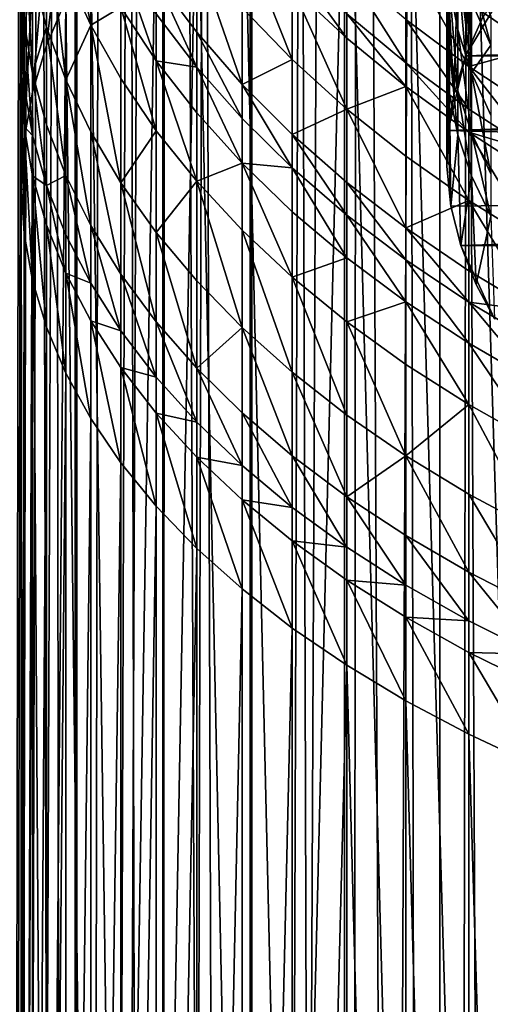
# Model space of a CAD drawing. Extents: x -23 to 23, y -4 to 166.
# Drawn here: x -10 to -7, y 96 to 103 of the extents above; entities that cross this region are included whole.
import ezdxf

# ---------------------------------------------------------------- set-up
doc = ezdxf.new("R2010")
doc.units = 0
doc.header["$MEASUREMENT"] = 0

msp = doc.modelspace()

# ---------------------------------------------------------------- linework, layer by layer
for points in [[(-10.1891, 148, -11.008281), (-9.999998, 115.008507, -11.180342), (-10.1891, 0, -11.008281)], [(-9.608897, 148, 11.518207), (-10.1891, 0, 11.008281), (-9.608897, 0, 11.518207)], [(-9.608897, 148, 11.518207), (-10.1891, 148, 11.008281), (-10.1891, 0, 11.008281)], [(-9.003214, 148, 11.997589), (-9.608897, 0, 11.518207), (-9.003214, 0, 11.997589)], [(-9.003214, 148, 11.997589), (-9.608897, 148, 11.518207), (-9.608897, 0, 11.518207)], [(-9.003214, 148, 11.997589), (-9.003214, 0, 11.997589), (-8.373656, 0, 12.445155)], [(-8.373656, 148, 12.445155), (-9.003214, 148, 11.997589), (-8.373656, 0, 12.445155)], [(-7.721892, 148, 12.859719), (-8.373656, 148, 12.445155), (-8.373656, 0, 12.445155)], [(-7.721892, 148, 12.859719), (-8.373656, 0, 12.445155), (-7.721892, 0, 12.859719)], [(-7.721892, 148, 12.859719), (-7.721892, 0, 12.859719), (-7.049651, 0, 13.240182)], [(-7.049651, 148, 13.240182), (-7.721892, 148, 12.859719), (-7.049651, 0, 13.240182)], [(-6.358716, 148, 13.585534), (-7.049651, 0, 13.240182), (-6.358716, 0, 13.585534)], [(-6.358716, 148, 13.585534), (-7.049651, 148, 13.240182), (-7.049651, 0, 13.240182)], [(-9.999998, 115.008507, -11.180342), (-9.985579, 114.463158, -11.193221), (-10.1891, 0, -11.008281)], [(-9.985579, 114.463158, -11.193221), (-9.941244, 113.917549, -11.232616), (-10.1891, 0, -11.008281)], [(-9.941244, 113.917549, -11.232616), (-9.866452, 113.371155, -11.298368), (-10.1891, 0, -11.008281)], [(-9.866452, 113.371155, -11.298368), (-9.608897, 0, -11.518207), (-10.1891, 0, -11.008281)], [(-9.866452, 113.371155, -11.298368), (-9.760206, 112.823212, -11.390276), (-9.608897, 0, -11.518207)], [(-9.760206, 112.823212, -11.390276), (-9.621143, 112.273537, -11.50798), (-9.608897, 0, -11.518207)], [(-9.621143, 112.273537, -11.50798), (-9.447808, 111.722969, -11.650704), (-9.608897, 0, -11.518207)], [(-9.447808, 111.722969, -11.650704), (-9.238666, 111.172852, -11.817236), (-9.608897, 0, -11.518207)], [(-9.238666, 111.172852, -11.817236), (-9.003214, 0, -11.997589), (-9.608897, 0, -11.518207)], [(-9.238666, 111.172852, -11.817236), (-8.992743, 110.626152, -12.005439), (-9.003214, 0, -11.997589)], [(-8.992743, 110.626152, -12.005439), (-8.708941, 110.085289, -12.212876), (-9.003214, 0, -11.997589)], [(-8.708941, 110.085289, -12.212876), (-8.373656, 0, -12.445155), (-9.003214, 0, -11.997589)], [(-8.708941, 110.085289, -12.212876), (-8.387645, 109.555054, -12.435732), (-8.373656, 0, -12.445155)], [(-8.387645, 109.555054, -12.435732), (-8.029975, 109.040176, -12.669629), (-8.373656, 0, -12.445155)], [(-8.029975, 109.040176, -12.669629), (-7.721892, 0, -12.859719), (-8.373656, 0, -12.445155)], [(-8.029975, 109.040176, -12.669629), (-7.637862, 108.545311, -12.909803), (-7.721892, 0, -12.859719)], [(-7.637862, 108.545311, -12.909803), (-7.258323, 108.121284, -13.126947), (-7.721892, 0, -12.859719)], [(-7.258323, 108.121284, -13.126947), (-7.049651, 0, -13.240182), (-7.721892, 0, -12.859719)], [(-7.258323, 108.121284, -13.126947), (-6.855905, 107.720123, -13.341536), (-7.049651, 0, -13.240182)], [(-6.855905, 107.720123, -13.341536), (-6.358716, 0, -13.585534), (-7.049651, 0, -13.240182)], [(-6.855905, 107.720123, -13.341536), (-6.432946, 107.343811, -13.550542), (-6.358716, 0, -13.585534)], [(-6.37424, 90.083099, -91.714661), (-6.845471, 105.230606, -81.759567), (-6.37424, 105.45076, -82.111885)], [(-6.845471, 89.862946, -91.362343), (-7.289686, 104.995209, -81.382851), (-6.845471, 105.230606, -81.759567)], [(-6.37424, 90.083099, -91.714661), (-6.845471, 89.862946, -91.362343), (-6.845471, 105.230606, -81.759567)], [(-7.289686, 89.627548, -90.985626), (-7.705132, 104.745491, -80.983223), (-7.289686, 104.995209, -81.382851)], [(-6.845471, 89.862946, -91.362343), (-7.289686, 89.627548, -90.985626), (-7.289686, 104.995209, -81.382851)], [(-8.09017, 89.114784, -90.165039), (-8.09017, 104.482445, -80.562263), (-7.705132, 104.745491, -80.983223)], [(-7.705132, 89.377831, -90.585999), (-8.09017, 89.114784, -90.165039), (-7.705132, 104.745491, -80.983223)], [(-7.289686, 89.627548, -90.985626), (-7.705132, 89.377831, -90.585999), (-7.705132, 104.745491, -80.983223)], [(-8.09017, 89.114784, -90.165039), (-8.443279, 104.207108, -80.121628), (-8.09017, 104.482445, -80.562263)], [(-8.443279, 88.839447, -89.724411), (-8.763067, 103.920563, -79.663063), (-8.443279, 104.207108, -80.121628)], [(-8.09017, 89.114784, -90.165039), (-8.443279, 88.839447, -89.724411), (-8.443279, 104.207108, -80.121628)], [(-9.04827, 88.256287, -88.791153), (-9.04827, 103.623947, -79.188377), (-8.763067, 103.920563, -79.663063)], [(-8.763067, 88.552902, -89.265846), (-9.04827, 88.256287, -88.791153), (-8.763067, 103.920563, -79.663063)], [(-8.443279, 88.839447, -89.724411), (-8.763067, 88.552902, -89.265846), (-8.763067, 103.920563, -79.663063)], [(-9.297765, 87.95076, -88.302216), (-9.297765, 103.31842, -78.699432), (-9.04827, 103.623947, -79.188377)], [(-9.04827, 88.256287, -88.791153), (-9.297765, 87.95076, -88.302216), (-9.04827, 103.623947, -79.188377)], [(-9.685832, 103.521729, -77.14547), (-9.685832, 102.685516, -77.686569), (-9.822872, 102.360626, -77.166641)], [(-9.822872, 103.180565, -76.636078), (-9.685832, 103.521729, -77.14547), (-9.822872, 102.360626, -77.166641)], [(-9.510565, 102.503426, -70.958054), (-9.510565, 103.019699, -70.520012), (-9.685832, 103.415977, -70.974869)], [(-9.510565, 102.503426, -70.958054), (-9.685832, 103.415977, -70.974869), (-9.685832, 102.88768, -71.423119)], [(-9.297765, 87.95076, -88.302216), (-9.510565, 103.005196, -78.198174), (-9.297765, 103.31842, -78.699432)], [(-10, 102.434845, -74.877594), (-9.980268, 103.257591, -75.067108), (-9.980268, 102.790695, -75.394928)], [(-10, 102.434845, -74.877594), (-10, 102.891853, -74.556717), (-9.980268, 103.257591, -75.067108)], [(-9.980268, 102.526115, -74.046326), (-9.980268, 103.247276, -73.512093), (-10, 102.891853, -74.556717)], [(-9.921147, 102.161812, -73.537956), (-9.980268, 103.247276, -73.512093), (-9.980268, 102.526115, -74.046326)], [(-9.921147, 102.161812, -73.537956), (-9.921147, 102.867081, -73.015488), (-9.980268, 103.247276, -73.512093)], [(-9.822872, 102.489891, -72.52282), (-9.822872, 103.278191, -71.895744), (-9.921147, 102.867081, -73.015488)], [(-9.685832, 102.117195, -72.036018), (-9.822872, 103.278191, -71.895744), (-9.822872, 102.489891, -72.52282)], [(-9.685832, 102.117195, -72.036018), (-9.685832, 102.88768, -71.423119), (-9.822872, 103.278191, -71.895744)], [(-6.921816, 102.470985, -73.573631), (-6.980427, 102.777458, -73.99395), (-6.980427, 103.297523, -73.605591)], [(-6.921816, 102.470985, -73.573631), (-6.980427, 103.297523, -73.605591), (-6.921816, 102.981552, -73.192368)], [(-9.822872, 103.180565, -76.636078), (-9.822872, 102.360626, -77.166641), (-9.921147, 102.031822, -76.64045)], [(-9.921147, 102.835281, -76.120544), (-9.822872, 103.180565, -76.636078), (-9.921147, 102.031822, -76.64045)], [(-6.921816, 102.903641, -75.820961), (-6.8673, 102.288521, -76.600632), (-6.824495, 103.193039, -76.246178)], [(-6.824495, 103.193039, -76.246178), (-6.8673, 102.288521, -76.600632), (-6.745291, 102.561211, -77.037033)], [(-8.09017, 102.260406, -67.422928), (-8.09017, 102.772217, -66.900406), (-8.443279, 103.149109, -67.258064)], [(-8.09017, 102.260406, -67.422928), (-8.443279, 103.149109, -67.258064), (-8.443279, 102.625801, -67.792328)], [(-6.37424, 102.342636, -64.63662), (-6.37424, 102.820305, -64.043602), (-6.845471, 103.148453, -64.298378)], [(-6.37424, 102.342636, -64.63662), (-6.845471, 103.148453, -64.298378), (-6.845471, 102.661469, -64.902969)], [(-6.980427, 102.338829, -74.307457), (-7, 102.638962, -74.735901), (-7, 103.085655, -74.416626)], [(-6.980427, 102.338829, -74.307457), (-7, 103.085655, -74.416626), (-6.980427, 102.777458, -73.99395)], [(-6.407994, 103.062668, -77.839531), (-6.745291, 102.561211, -77.037033), (-6.8673, 102.288521, -76.600632)], [(-6.407994, 103.062668, -77.839531), (-6.8673, 102.288521, -76.600632), (6.66327, 102.706329, -77.269264)], [(-9.510565, 87.637543, -87.800949), (-9.685832, 102.685516, -77.686569), (-9.510565, 103.005196, -78.198174)], [(-9.510565, 102.503426, -70.958054), (-9.297765, 102.631432, -70.074341), (-9.510565, 103.019699, -70.520012)], [(-9.297765, 87.95076, -88.302216), (-9.510565, 87.637543, -87.800949), (-9.510565, 103.005196, -78.198174)], [(-9.04827, 102.252708, -69.639626), (-9.04827, 102.583656, -69.346062), (-9.297765, 102.970093, -69.773933)], [(-9.04827, 102.252708, -69.639626), (-9.297765, 102.970093, -69.773933), (-9.297765, 102.631432, -70.074341)], [(-8.763067, 102.453773, -68.706039), (-8.763067, 103.006065, -68.176758), (-9.04827, 102.834625, -69.116241)], [(-8.443279, 102.085861, -68.309769), (-8.443279, 102.625801, -67.792328), (-8.763067, 103.006065, -68.176758)], [(-8.443279, 102.085861, -68.309769), (-8.763067, 103.006065, -68.176758), (-8.763067, 102.453773, -68.706039)], [(-6.845471, 102.212898, -65.422989), (-7.289686, 103.00238, -65.187767), (-7.289686, 102.544632, -65.718422)], [(-6.845471, 102.212898, -65.422989), (-6.845471, 102.661469, -64.902969), (-7.289686, 103.00238, -65.187767)], [(-6.824495, 102.167953, -73.158028), (-6.921816, 102.981552, -73.192368), (-6.824495, 102.669121, -72.783783)], [(-6.824495, 102.167953, -73.158028), (-6.921816, 102.470985, -73.573631), (-6.921816, 102.981552, -73.192368)], [(-9.980268, 102.079002, -74.360252), (-9.980268, 102.526115, -74.046326), (-10, 102.891853, -74.556717)], [(-9.980268, 102.079002, -74.360252), (-10, 102.891853, -74.556717), (-10, 102.434845, -74.877594)], [(-7.705132, 102.412148, -66.558708), (-8.09017, 102.94632, -66.714897), (-8.09017, 102.772217, -66.900406)], [(-7.705132, 102.412148, -66.558708), (-7.705132, 102.58252, -66.37719), (-8.09017, 102.94632, -66.714897)], [(-7.289686, 102.237152, -66.056595), (-7.289686, 102.544632, -65.718422), (-7.705132, 102.896538, -66.031822)], [(-7.289686, 102.237152, -66.056595), (-7.705132, 102.896538, -66.031822), (-7.705132, 102.58252, -66.37719)], [(-7, 102.316635, -74.958473), (-6.980427, 102.610962, -75.39093), (-6.980427, 102.939102, -75.164345)], [(-7, 102.316635, -74.958473), (-6.980427, 102.939102, -75.164345), (-7, 102.638962, -74.735901)], [(-6.980427, 102.610962, -75.39093), (-6.950131, 102.01165, -76.157547), (-6.921816, 102.903641, -75.820961)], [(-6.921816, 102.903641, -75.820961), (-6.950131, 102.01165, -76.157547), (-6.8673, 102.288521, -76.600632)], [(-9.921147, 102.835281, -76.120544), (-9.921147, 102.031822, -76.64045), (-9.980268, 101.700401, -76.110054)], [(-9.980268, 102.487244, -75.600899), (-9.980268, 102.790695, -75.394928), (-9.921147, 102.835281, -76.120544)], [(-9.980268, 102.487244, -75.600899), (-9.921147, 102.835281, -76.120544), (-9.980268, 101.700401, -76.110054)], [(-9.921147, 102.161812, -73.537956), (-9.822872, 102.489891, -72.52282), (-9.921147, 102.867081, -73.015488)], [(-9.685832, 102.117195, -72.036018), (-9.510565, 102.503426, -70.958054), (-9.685832, 102.88768, -71.423119)], [(-8.763067, 102.208481, -68.930656), (-8.763067, 102.453773, -68.706039), (-9.04827, 102.834625, -69.116241)], [(-8.763067, 102.208481, -68.930656), (-9.04827, 102.834625, -69.116241), (-9.04827, 102.583656, -69.346062)], [(-6.68901, 102.361984, -72.382111), (-6.824495, 102.878654, -72.621956), (-6.68901, 102.567657, -72.223267)], [(-6.68901, 102.361984, -72.382111), (-6.824495, 102.669121, -72.783783), (-6.824495, 102.878654, -72.621956)], [(-10, 102.137833, -75.079193), (-9.980268, 102.790695, -75.394928), (-9.980268, 102.487244, -75.600899)], [(-10, 102.137833, -75.079193), (-10, 102.434845, -74.877594), (-9.980268, 102.790695, -75.394928)], [(-7.705132, 101.911331, -67.070015), (-8.09017, 102.772217, -66.900406), (-8.09017, 102.260406, -67.422928)], [(-7.705132, 101.911331, -67.070015), (-7.705132, 102.412148, -66.558708), (-8.09017, 102.772217, -66.900406)], [(-6.921816, 102.040367, -73.881416), (-6.980427, 102.777458, -73.99395), (-6.921816, 102.470985, -73.573631)], [(-6.921816, 102.040367, -73.881416), (-6.980427, 102.338829, -74.307457), (-6.980427, 102.777458, -73.99395)], [(-9.822872, 86.992973, -86.769424), (-9.822872, 102.360626, -77.166641), (-9.685832, 102.685516, -77.686569)], [(-9.685832, 87.317856, -87.289352), (-9.822872, 86.992973, -86.769424), (-9.685832, 102.685516, -77.686569)], [(-9.510565, 87.637543, -87.800949), (-9.685832, 87.317856, -87.289352), (-9.685832, 102.685516, -77.686569)], [(-6.8673, 102.288521, -76.600632), (6.90167, 102.189224, -76.441727), (6.66327, 102.706329, -77.269264)], [(-9.297765, 102.126938, -70.502396), (-9.297765, 102.631432, -70.074341), (-9.510565, 102.503426, -70.958054)], [(-9.04827, 101.759697, -70.057938), (-9.04827, 102.252708, -69.639626), (-9.297765, 102.631432, -70.074341)], [(-9.04827, 101.759697, -70.057938), (-9.297765, 102.631432, -70.074341), (-9.297765, 102.126938, -70.502396)], [(-8.443279, 102.085861, -68.309769), (-8.09017, 102.260406, -67.422928), (-8.443279, 102.625801, -67.792328)], [(-6.980427, 102.022316, -74.526016), (-7, 102.316635, -74.958473), (-7, 102.638962, -74.735901)], [(-6.980427, 102.022316, -74.526016), (-7, 102.638962, -74.735901), (-6.980427, 102.338829, -74.307457)], [(-6.845471, 102.212898, -65.422989), (-6.37424, 102.342636, -64.63662), (-6.845471, 102.661469, -64.902969)], [(-6.824495, 102.167953, -73.158028), (-6.824495, 102.669121, -72.783783), (-6.68901, 102.361984, -72.382111)], [(-8.763067, 102.208481, -68.930656), (-9.04827, 102.583656, -69.346062), (-9.04827, 102.252708, -69.639626)], [(-7.289686, 102.070328, -66.234337), (-7.289686, 102.237152, -66.056595), (-7.705132, 102.58252, -66.37719)], [(-7.289686, 102.070328, -66.234337), (-7.705132, 102.58252, -66.37719), (-7.705132, 102.412148, -66.558708)], [(-6.845471, 101.911583, -65.754379), (-7.289686, 102.544632, -65.718422), (-7.289686, 102.237152, -66.056595)], [(-6.845471, 101.911583, -65.754379), (-6.845471, 102.212898, -65.422989), (-7.289686, 102.544632, -65.718422)], [(-7, 102.316635, -74.958473), (-6.990755, 101.760208, -75.75515), (-6.980427, 102.610962, -75.39093)], [(-6.980427, 102.610962, -75.39093), (-6.990755, 101.760208, -75.75515), (-6.950131, 102.01165, -76.157547)], [(-9.980268, 102.487244, -75.600899), (-9.980268, 101.700401, -76.110054), (-10, 101.367661, -75.57756)], [(-10, 102.137833, -75.079193), (-9.980268, 102.487244, -75.600899), (-10, 101.367661, -75.57756)], [(-9.921147, 101.724564, -73.844955), (-9.921147, 102.161812, -73.537956), (-9.980268, 102.526115, -74.046326)], [(-9.921147, 101.724564, -73.844955), (-9.980268, 102.526115, -74.046326), (-9.980268, 102.079002, -74.360252)], [(-9.822872, 101.8004, -73.0336), (-9.822872, 102.489891, -72.52282), (-9.921147, 102.161812, -73.537956)], [(-9.685832, 101.443291, -72.535255), (-9.822872, 102.489891, -72.52282), (-9.822872, 101.8004, -73.0336)], [(-9.685832, 101.443291, -72.535255), (-9.685832, 102.117195, -72.036018), (-9.822872, 102.489891, -72.52282)], [(-9.510565, 101.750473, -71.557007), (-9.510565, 102.503426, -70.958054), (-9.685832, 102.117195, -72.036018)], [(-9.297765, 101.391159, -71.087685), (-9.510565, 102.503426, -70.958054), (-9.510565, 101.750473, -71.557007)], [(-9.297765, 101.391159, -71.087685), (-9.297765, 102.126938, -70.502396), (-9.510565, 102.503426, -70.958054)], [(-9.980268, 102.079002, -74.360252), (-10, 102.434845, -74.877594), (-10, 102.137833, -75.079193)], [(-8.443279, 101.846054, -68.529366), (-8.443279, 102.085861, -68.309769), (-8.763067, 102.453773, -68.706039)], [(-8.443279, 101.846054, -68.529366), (-8.763067, 102.453773, -68.706039), (-8.763067, 102.208481, -68.930656)], [(-7.705132, 101.911331, -67.070015), (-7.289686, 102.070328, -66.234337), (-7.705132, 102.412148, -66.558708)], [(-6.824495, 101.745255, -73.460152), (-6.921816, 102.470985, -73.573631), (-6.824495, 102.167953, -73.158028)], [(-6.824495, 101.745255, -73.460152), (-6.921816, 102.040367, -73.881416), (-6.921816, 102.470985, -73.573631)], [(-9.822872, 86.992973, -86.769424), (-9.921147, 102.031822, -76.64045), (-9.822872, 102.360626, -77.166641)], [(-6.921816, 101.729637, -74.095978), (-6.980427, 102.338829, -74.307457), (-6.921816, 102.040367, -73.881416)], [(-6.921816, 101.729637, -74.095978), (-6.980427, 102.022316, -74.526016), (-6.980427, 102.338829, -74.307457)], [(-6.37424, 101.902649, -65.14669), (-6.37424, 102.342636, -64.63662), (-6.845471, 102.212898, -65.422989)], [(-6.68901, 101.870049, -72.749458), (-6.824495, 102.167953, -73.158028), (-6.68901, 102.361984, -72.382111)], [(-7, 102.316635, -74.958473), (-6.999031, 101.507874, -75.351341), (-6.990755, 101.760208, -75.75515)], [(-6.980427, 102.022316, -74.526016), (-6.999031, 101.507874, -75.351341), (-7, 102.316635, -74.958473)], [(-6.8673, 102.288521, -76.600632), (-6.950131, 102.01165, -76.157547), (-6.990755, 101.760208, -75.75515)], [(-6.8673, 102.288521, -76.600632), (-6.990755, 101.760208, -75.75515), (6.90167, 102.189224, -76.441727)], [(-8.763067, 101.885025, -69.217583), (-8.763067, 102.208481, -68.930656), (-9.04827, 102.252708, -69.639626)], [(-8.763067, 101.403168, -69.626427), (-9.04827, 102.252708, -69.639626), (-9.04827, 101.759697, -70.057938)], [(-8.763067, 101.403168, -69.626427), (-8.763067, 101.885025, -69.217583), (-9.04827, 102.252708, -69.639626)], [(-8.443279, 101.529823, -68.809875), (-8.443279, 101.846054, -68.529366), (-8.763067, 102.208481, -68.930656)], [(-8.443279, 101.529823, -68.809875), (-8.763067, 102.208481, -68.930656), (-8.763067, 101.885025, -69.217583)], [(-8.09017, 101.732338, -67.929001), (-8.09017, 102.260406, -67.422928), (-8.443279, 102.085861, -68.309769)], [(-8.09017, 101.732338, -67.929001), (-7.705132, 101.911331, -67.070015), (-8.09017, 102.260406, -67.422928)], [(-6.845471, 101.748108, -65.928558), (-6.845471, 101.911583, -65.754379), (-7.289686, 102.237152, -66.056595)], [(-6.845471, 101.748108, -65.928558), (-7.289686, 102.237152, -66.056595), (-7.289686, 102.070328, -66.234337)], [(-6.37424, 101.607101, -65.471741), (-6.845471, 102.212898, -65.422989), (-6.845471, 101.911583, -65.754379)], [(-6.37424, 101.607101, -65.471741), (-6.37424, 101.902649, -65.14669), (-6.845471, 102.212898, -65.422989)], [(-10, 102.137833, -75.079193), (-10, 101.367661, -75.57756), (-9.980268, 101.03492, -75.045067)], [(-9.980268, 101.788414, -74.557495), (-10, 102.137833, -75.079193), (-9.980268, 101.03492, -75.045067)], [(-9.980268, 101.788414, -74.557495), (-9.980268, 102.079002, -74.360252), (-10, 102.137833, -75.079193)], [(-9.822872, 101.372925, -73.333733), (-9.822872, 101.8004, -73.0336), (-9.921147, 102.161812, -73.537956)], [(-9.822872, 101.372925, -73.333733), (-9.921147, 102.161812, -73.537956), (-9.921147, 101.724564, -73.844955)], [(-9.297765, 101.391159, -71.087685), (-9.04827, 101.759697, -70.057938), (-9.297765, 102.126938, -70.502396)], [(-6.990755, 101.760208, -75.75515), (6.970243, 101.911331, -75.997002), (6.90167, 102.189224, -76.441727)], [(-6.68901, 101.455139, -73.046021), (-6.824495, 102.167953, -73.158028), (-6.68901, 101.870049, -72.749458)], [(-6.68901, 101.455139, -73.046021), (-6.824495, 101.745255, -73.460152), (-6.824495, 102.167953, -73.158028)], [(-9.921147, 101.724564, -73.844955), (-9.980268, 102.079002, -74.360252), (-9.980268, 101.788414, -74.557495)], [(-9.510565, 101.091896, -72.044884), (-9.510565, 101.750473, -71.557007), (-9.685832, 102.117195, -72.036018)], [(-9.510565, 101.091896, -72.044884), (-9.685832, 102.117195, -72.036018), (-9.685832, 101.443291, -72.535255)], [(-8.09017, 101.497795, -68.143768), (-8.443279, 102.085861, -68.309769), (-8.443279, 101.846054, -68.529366)], [(-8.09017, 101.497795, -68.143768), (-8.09017, 101.732338, -67.929001), (-8.443279, 102.085861, -68.309769)], [(-7.289686, 101.579941, -66.734993), (-7.289686, 102.070328, -66.234337), (-7.705132, 101.911331, -67.070015)], [(-6.845471, 101.267555, -66.419174), (-6.845471, 101.748108, -65.928558), (-7.289686, 102.070328, -66.234337)], [(-6.845471, 101.267555, -66.419174), (-7.289686, 102.070328, -66.234337), (-7.289686, 101.579941, -66.734993)], [(-9.980268, 86.332741, -85.712837), (-9.980268, 101.700401, -76.110054), (-9.921147, 102.031822, -76.64045)], [(-9.921147, 86.664162, -86.243225), (-9.980268, 86.332741, -85.712837), (-9.921147, 102.031822, -76.64045)], [(-9.822872, 86.992973, -86.769424), (-9.921147, 86.664162, -86.243225), (-9.921147, 102.031822, -76.64045)], [(-6.980427, 102.022316, -74.526016), (-6.970239, 101.227936, -74.903336), (-6.999031, 101.507874, -75.351341)], [(-6.921816, 101.729637, -74.095978), (-6.970239, 101.227936, -74.903336), (-6.980427, 102.022316, -74.526016)], [(-6.824495, 101.440239, -73.670769), (-6.921816, 102.040367, -73.881416), (-6.824495, 101.745255, -73.460152)], [(-6.824495, 101.440239, -73.670769), (-6.921816, 101.729637, -74.095978), (-6.921816, 102.040367, -73.881416)], [(-8.763067, 101.403168, -69.626427), (-8.443279, 101.529823, -68.809875), (-8.763067, 101.885025, -69.217583)], [(-7.705132, 101.394592, -67.565224), (-7.705132, 101.911331, -67.070015), (-8.09017, 101.732338, -67.929001)], [(-7.289686, 101.073967, -67.219887), (-7.289686, 101.579941, -66.734993), (-7.705132, 101.911331, -67.070015)], [(-7.289686, 101.073967, -67.219887), (-7.705132, 101.911331, -67.070015), (-7.705132, 101.394592, -67.565224)], [(-6.990755, 101.760208, -75.75515), (6.990753, 101.379059, -75.145195), (6.970243, 101.911331, -75.997002)], [(-6.37424, 101.607101, -65.471741), (-6.845471, 101.911583, -65.754379), (-6.845471, 101.748108, -65.928558)], [(-9.980268, 101.788414, -74.557495), (-9.980268, 101.03492, -75.045067), (-9.921147, 100.703491, -74.514671)], [(-9.921147, 101.440376, -74.037849), (-9.921147, 101.724564, -73.844955), (-9.980268, 101.788414, -74.557495)], [(-9.921147, 101.440376, -74.037849), (-9.980268, 101.788414, -74.557495), (-9.921147, 100.703491, -74.514671)], [(-9.685832, 101.443291, -72.535255), (-9.822872, 101.8004, -73.0336), (-9.822872, 101.372925, -73.333733)], [(-8.09017, 101.497795, -68.143768), (-8.443279, 101.846054, -68.529366), (-8.443279, 101.529823, -68.809875)], [(-9.822872, 101.372925, -73.333733), (-9.921147, 101.724564, -73.844955), (-9.921147, 101.440376, -74.037849)], [(-9.297765, 100.747612, -71.56443), (-9.297765, 101.391159, -71.087685), (-9.510565, 101.750473, -71.557007)], [(-9.297765, 100.747612, -71.56443), (-9.510565, 101.750473, -71.557007), (-9.510565, 101.091896, -72.044884)], [(-9.04827, 101.04068, -70.629898), (-9.04827, 101.759697, -70.057938), (-9.297765, 101.391159, -71.087685)], [(-9.04827, 101.04068, -70.629898), (-8.763067, 101.403168, -69.626427), (-9.04827, 101.759697, -70.057938)], [(-7.705132, 101.165092, -67.775383), (-8.09017, 101.732338, -67.929001), (-8.09017, 101.497795, -68.143768)], [(-7.705132, 101.165092, -67.775383), (-7.705132, 101.394592, -67.565224), (-8.09017, 101.732338, -67.929001)], [(-6.990755, 101.760208, -75.75515), (-6.999031, 101.507874, -75.351341), (-6.970239, 101.227936, -74.903336)], [(-6.990755, 101.760208, -75.75515), (-6.970239, 101.227936, -74.903336), (6.990753, 101.379059, -75.145195)], [(-6.921816, 101.729637, -74.095978), (-6.901663, 100.950035, -74.458611), (-6.970239, 101.227936, -74.903336)], [(-6.824495, 101.440239, -73.670769), (-6.901663, 100.950035, -74.458611), (-6.921816, 101.729637, -74.095978)], [(-6.37424, 101.446754, -65.642586), (-6.37424, 101.607101, -65.471741), (-6.845471, 101.748108, -65.928558)], [(-6.37424, 100.975395, -66.123817), (-6.37424, 101.446754, -65.642586), (-6.845471, 101.748108, -65.928558)], [(-6.37424, 100.975395, -66.123817), (-6.845471, 101.748108, -65.928558), (-6.845471, 101.267555, -66.419174)], [(-6.68901, 101.155746, -73.252754), (-6.824495, 101.745255, -73.460152), (-6.68901, 101.455139, -73.046021)], [(-6.68901, 101.155746, -73.252754), (-6.824495, 101.440239, -73.670769), (-6.824495, 101.745255, -73.460152)], [(-9.980268, 86.332741, -85.712837), (-10, 101.367661, -75.57756), (-9.980268, 101.700401, -76.110054)], [(-7.289686, 101.073967, -67.219887), (-6.845471, 101.267555, -66.419174), (-7.289686, 101.579941, -66.734993)], [(-8.443279, 101.058746, -69.209579), (-8.443279, 101.529823, -68.809875), (-8.763067, 101.403168, -69.626427)], [(-8.09017, 101.188522, -68.418114), (-8.09017, 101.497795, -68.143768), (-8.443279, 101.529823, -68.809875)], [(-8.09017, 100.727791, -68.809029), (-8.09017, 101.188522, -68.418114), (-8.443279, 101.529823, -68.809875)], [(-8.09017, 100.727791, -68.809029), (-8.443279, 101.529823, -68.809875), (-8.443279, 101.058746, -69.209579)], [(-9.921147, 101.440376, -74.037849), (-9.921147, 100.703491, -74.514671), (-9.822872, 100.374687, -73.98848)], [(-9.822872, 101.095093, -73.522316), (-9.822872, 101.372925, -73.333733), (-9.921147, 101.440376, -74.037849)], [(-9.822872, 101.095093, -73.522316), (-9.921147, 101.440376, -74.037849), (-9.822872, 100.374687, -73.98848)], [(-9.685832, 101.025475, -72.828606), (-9.685832, 101.443291, -72.535255), (-9.822872, 101.372925, -73.333733)], [(-9.510565, 100.683594, -72.331566), (-9.685832, 101.443291, -72.535255), (-9.685832, 101.025475, -72.828606)], [(-9.510565, 100.683594, -72.331566), (-9.510565, 101.091896, -72.044884), (-9.685832, 101.443291, -72.535255)], [(-7.705132, 100.86245, -68.043839), (-8.09017, 101.497795, -68.143768), (-8.09017, 101.188522, -68.418114)], [(-7.705132, 100.86245, -68.043839), (-7.705132, 101.165092, -67.775383), (-8.09017, 101.497795, -68.143768)], [(-6.824495, 101.440239, -73.670769), (-6.793674, 100.675629, -74.01947), (-6.901663, 100.950035, -74.458611)], [(-6.68901, 101.155746, -73.252754), (-6.793674, 100.675629, -74.01947), (-6.824495, 101.440239, -73.670769)], [(-10, 86, -85.180344), (-9.980268, 101.03492, -75.045067), (-10, 101.367661, -75.57756)], [(-9.980268, 86.332741, -85.712837), (-10, 86, -85.180344), (-10, 101.367661, -75.57756)], [(-9.685832, 100.753929, -73.012924), (-9.685832, 101.025475, -72.828606), (-9.822872, 101.372925, -73.333733)], [(-9.685832, 100.753929, -73.012924), (-9.822872, 101.372925, -73.333733), (-9.822872, 101.095093, -73.522316)], [(-9.04827, 100.411781, -71.095787), (-9.297765, 101.391159, -71.087685), (-9.297765, 100.747612, -71.56443)], [(-9.04827, 100.411781, -71.095787), (-9.04827, 101.04068, -70.629898), (-9.297765, 101.391159, -71.087685)], [(-8.763067, 100.700417, -70.185448), (-8.763067, 101.403168, -69.626427), (-9.04827, 101.04068, -70.629898)], [(-8.443279, 100.371704, -69.756104), (-8.763067, 101.403168, -69.626427), (-8.763067, 100.700417, -70.185448)], [(-8.443279, 100.371704, -69.756104), (-8.443279, 101.058746, -69.209579), (-8.763067, 101.403168, -69.626427)], [(-7.289686, 100.849243, -67.425674), (-7.289686, 101.073967, -67.219887), (-7.705132, 101.394592, -67.565224)], [(-7.289686, 100.849243, -67.425674), (-7.705132, 101.394592, -67.565224), (-7.705132, 101.165092, -67.775383)], [(-6.970239, 101.227936, -74.903336), (-6.901663, 100.950035, -74.458611), (6.990753, 101.379059, -75.145195)], [(-6.901663, 100.950035, -74.458611), (6.867292, 100.850746, -74.299706), (6.990753, 101.379059, -75.145195)], [(-6.845471, 100.771721, -66.894348), (-6.845471, 101.267555, -66.419174), (-7.289686, 101.073967, -67.219887)], [(-6.37424, 100.489052, -66.589897), (-6.845471, 101.267555, -66.419174), (-6.845471, 100.771721, -66.894348)], [(-6.37424, 100.489052, -66.589897), (-6.37424, 100.975395, -66.123817), (-6.845471, 101.267555, -66.419174)], [(-8.09017, 100.727791, -68.809029), (-7.705132, 100.86245, -68.043839), (-8.09017, 101.188522, -68.418114)], [(-7.289686, 100.55291, -67.688538), (-7.705132, 101.165092, -67.775383), (-7.705132, 100.86245, -68.043839)], [(-7.289686, 100.55291, -67.688538), (-7.289686, 100.849243, -67.425674), (-7.705132, 101.165092, -67.775383)], [(-6.68901, 101.155746, -73.252754), (-6.663257, 100.43293, -73.631065), (-6.793674, 100.675629, -74.01947)], [(-9.822872, 101.095093, -73.522316), (-9.822872, 100.374687, -73.98848), (-9.685832, 100.049805, -73.468552)], [(-9.685832, 100.753929, -73.012924), (-9.822872, 101.095093, -73.522316), (-9.685832, 100.049805, -73.468552)], [(-9.297765, 100.348618, -71.844574), (-9.510565, 101.091896, -72.044884), (-9.510565, 100.683594, -72.331566)], [(-9.297765, 100.348618, -71.844574), (-9.297765, 100.747612, -71.56443), (-9.510565, 101.091896, -72.044884)], [(-10, 86, -85.180344), (-9.980268, 85.667259, -84.647842), (-9.980268, 101.03492, -75.045067)], [(-9.980268, 85.667259, -84.647842), (-9.921147, 100.703491, -74.514671), (-9.980268, 101.03492, -75.045067)], [(-9.510565, 100.683594, -72.331566), (-9.685832, 101.025475, -72.828606), (-9.685832, 100.753929, -73.012924)], [(-8.763067, 100.085747, -70.6408), (-9.04827, 101.04068, -70.629898), (-9.04827, 100.411781, -71.095787)], [(-8.763067, 100.085747, -70.6408), (-8.763067, 100.700417, -70.185448), (-9.04827, 101.04068, -70.629898)], [(-8.09017, 100.055855, -69.343544), (-8.443279, 101.058746, -69.209579), (-8.443279, 100.371704, -69.756104)], [(-8.09017, 100.055855, -69.343544), (-8.09017, 100.727791, -68.809029), (-8.443279, 101.058746, -69.209579)], [(-6.845471, 100.551506, -67.096008), (-6.845471, 100.771721, -66.894348), (-7.289686, 101.073967, -67.219887)], [(-6.845471, 100.551506, -67.096008), (-7.289686, 101.073967, -67.219887), (-7.289686, 100.849243, -67.425674)], [(-6.901663, 100.950035, -74.458611), (-6.663257, 100.43293, -73.631065), (6.867292, 100.850746, -74.299706)], [(-6.901663, 100.950035, -74.458611), (-6.793674, 100.675629, -74.01947), (-6.663257, 100.43293, -73.631065)], [(-7.705132, 100.411613, -68.426369), (-7.705132, 100.86245, -68.043839), (-8.09017, 100.727791, -68.809029)], [(-7.705132, 100.411613, -68.426369), (-7.289686, 100.55291, -67.688538), (-7.705132, 100.86245, -68.043839)], [(-6.845471, 100.261108, -67.3536), (-6.845471, 100.551506, -67.096008), (-7.289686, 100.849243, -67.425674)], [(-6.845471, 100.261108, -67.3536), (-7.289686, 100.849243, -67.425674), (-7.289686, 100.55291, -67.688538)], [(-9.685832, 100.753929, -73.012924), (-9.685832, 100.049805, -73.468552), (-9.510565, 99.730118, -72.956947)], [(-9.510565, 100.418221, -72.511688), (-9.685832, 100.753929, -73.012924), (-9.510565, 99.730118, -72.956947)], [(-9.510565, 100.418221, -72.511688), (-9.510565, 100.683594, -72.331566), (-9.685832, 100.753929, -73.012924)], [(-9.04827, 100.021873, -71.369545), (-9.297765, 100.747612, -71.56443), (-9.297765, 100.348618, -71.844574)], [(-9.04827, 100.021873, -71.369545), (-9.04827, 100.411781, -71.095787), (-9.297765, 100.747612, -71.56443)], [(-6.37424, 100.489052, -66.589897), (-6.845471, 100.771721, -66.894348), (-6.845471, 100.551506, -67.096008)], [(-9.980268, 85.667259, -84.647842), (-9.921147, 85.335838, -84.117455), (-9.921147, 100.703491, -74.514671)], [(-9.921147, 85.335838, -84.117455), (-9.822872, 100.374687, -73.98848), (-9.921147, 100.703491, -74.514671)], [(-9.297765, 100.348618, -71.844574), (-9.510565, 100.683594, -72.331566), (-9.510565, 100.418221, -72.511688)], [(-8.763067, 100.085747, -70.6408), (-8.443279, 100.371704, -69.756104), (-8.763067, 100.700417, -70.185448)], [(-7.705132, 99.754105, -68.949402), (-8.09017, 100.727791, -68.809029), (-8.09017, 100.055855, -69.343544)], [(-7.705132, 99.754105, -68.949402), (-7.705132, 100.411613, -68.426369), (-8.09017, 100.727791, -68.809029)], [(-7.289686, 100.111465, -68.063095), (-7.289686, 100.55291, -67.688538), (-7.705132, 100.411613, -68.426369)], [(-6.845471, 99.828514, -67.72065), (-6.845471, 100.261108, -67.3536), (-7.289686, 100.55291, -67.688538)], [(-6.845471, 99.828514, -67.72065), (-7.289686, 100.55291, -67.688538), (-7.289686, 100.111465, -68.063095)], [(-6.37424, 100.273048, -66.787697), (-6.37424, 100.489052, -66.589897), (-6.845471, 100.551506, -67.096008)], [(-6.37424, 99.988213, -67.040359), (-6.845471, 100.551506, -67.096008), (-6.845471, 100.261108, -67.3536)], [(-6.37424, 99.988213, -67.040359), (-6.37424, 100.273048, -66.787697), (-6.845471, 100.551506, -67.096008)], [(-9.510565, 100.418221, -72.511688), (-9.510565, 99.730118, -72.956947), (-9.297765, 99.416893, -72.455688)], [(-9.297765, 100.089302, -72.020584), (-9.297765, 100.348618, -71.844574), (-9.510565, 100.418221, -72.511688)], [(-9.297765, 100.089302, -72.020584), (-9.510565, 100.418221, -72.511688), (-9.297765, 99.416893, -72.455688)], [(-8.763067, 99.704659, -70.908371), (-9.04827, 100.411781, -71.095787), (-9.04827, 100.021873, -71.369545)], [(-8.763067, 99.704659, -70.908371), (-8.763067, 100.085747, -70.6408), (-9.04827, 100.411781, -71.095787)], [(-7.289686, 99.467644, -68.575233), (-7.705132, 100.411613, -68.426369), (-7.705132, 99.754105, -68.949402)], [(-7.289686, 99.467644, -68.575233), (-7.289686, 100.111465, -68.063095), (-7.705132, 100.411613, -68.426369)], [(-9.921147, 85.335838, -84.117455), (-9.822872, 85.007027, -83.591255), (-9.822872, 100.374687, -73.98848)], [(-9.822872, 85.007027, -83.591255), (-9.685832, 100.049805, -73.468552), (-9.822872, 100.374687, -73.98848)], [(-9.04827, 100.021873, -71.369545), (-9.297765, 100.348618, -71.844574), (-9.297765, 100.089302, -72.020584)], [(-8.443279, 99.770782, -70.201271), (-8.443279, 100.371704, -69.756104), (-8.763067, 100.085747, -70.6408)], [(-8.09017, 99.468132, -69.778931), (-8.443279, 100.371704, -69.756104), (-8.443279, 99.770782, -70.201271)], [(-8.09017, 99.468132, -69.778931), (-8.09017, 100.055855, -69.343544), (-8.443279, 100.371704, -69.756104)], [(-6.37424, 99.563896, -67.400383), (-6.37424, 99.988213, -67.040359), (-6.845471, 100.261108, -67.3536)], [(-6.37424, 99.563896, -67.400383), (-6.845471, 100.261108, -67.3536), (-6.845471, 99.828514, -67.72065)], [(-9.822872, 85.007027, -83.591255), (-9.685832, 84.682144, -83.071327), (-9.685832, 100.049805, -73.468552)], [(-9.685832, 84.682144, -83.071327), (-9.510565, 99.730118, -72.956947), (-9.685832, 100.049805, -73.468552)], [(-9.297765, 100.089302, -72.020584), (-9.297765, 99.416893, -72.455688), (-9.04827, 99.111374, -71.966751)], [(-9.04827, 99.768463, -71.54155), (-9.04827, 100.021873, -71.369545), (-9.297765, 100.089302, -72.020584)], [(-9.04827, 99.768463, -71.54155), (-9.297765, 100.089302, -72.020584), (-9.04827, 99.111374, -71.966751)], [(-8.443279, 99.398216, -70.462852), (-8.763067, 100.085747, -70.6408), (-8.763067, 99.704659, -70.908371)], [(-8.443279, 99.398216, -70.462852), (-8.443279, 99.770782, -70.201271), (-8.763067, 100.085747, -70.6408)], [(-7.705132, 99.179001, -69.375443), (-8.09017, 100.055855, -69.343544), (-8.09017, 99.468132, -69.778931)], [(-7.705132, 99.179001, -69.375443), (-7.705132, 99.754105, -68.949402), (-8.09017, 100.055855, -69.343544)], [(-7.289686, 99.467644, -68.575233), (-6.845471, 99.828514, -67.72065), (-7.289686, 100.111465, -68.063095)], [(-8.763067, 99.704659, -70.908371), (-9.04827, 100.021873, -71.369545), (-9.04827, 99.768463, -71.54155)], [(-9.04827, 99.768463, -71.54155), (-9.04827, 99.111374, -71.966751), (-8.763067, 98.814751, -71.492058)], [(-8.763067, 99.456985, -71.076485), (-8.763067, 99.704659, -70.908371), (-9.04827, 99.768463, -71.54155)], [(-8.763067, 99.456985, -71.076485), (-9.04827, 99.768463, -71.54155), (-8.763067, 98.814751, -71.492058)], [(-8.09017, 99.10376, -70.03476), (-8.09017, 99.468132, -69.778931), (-8.443279, 99.770782, -70.201271)], [(-8.09017, 99.10376, -70.03476), (-8.443279, 99.770782, -70.201271), (-8.443279, 99.398216, -70.462852)], [(-6.845471, 99.197609, -68.222519), (-6.845471, 99.828514, -67.72065), (-7.289686, 99.467644, -68.575233)], [(-6.37424, 98.945061, -67.892654), (-6.845471, 99.828514, -67.72065), (-6.845471, 99.197609, -68.222519)], [(-6.37424, 98.945061, -67.892654), (-6.37424, 99.563896, -67.400383), (-6.845471, 99.828514, -67.72065)], [(-9.685832, 84.682144, -83.071327), (-9.510565, 84.362457, -82.559731), (-9.510565, 99.730118, -72.956947)], [(-9.510565, 84.362457, -82.559731), (-9.297765, 99.416893, -72.455688), (-9.510565, 99.730118, -72.956947)], [(-8.443279, 99.398216, -70.462852), (-8.763067, 99.704659, -70.908371), (-8.763067, 99.456985, -71.076485)], [(-7.705132, 99.179001, -69.375443), (-7.289686, 99.467644, -68.575233), (-7.705132, 99.754105, -68.949402)], [(-8.763067, 99.456985, -71.076485), (-8.763067, 98.814751, -71.492058), (-8.443279, 98.528206, -71.033493)], [(-8.443279, 99.156075, -70.627205), (-8.443279, 99.398216, -70.462852), (-8.763067, 99.456985, -71.076485)], [(-8.443279, 99.156075, -70.627205), (-8.763067, 99.456985, -71.076485), (-8.443279, 98.528206, -71.033493)], [(-7.705132, 98.822449, -69.625786), (-8.09017, 99.468132, -69.778931), (-8.09017, 99.10376, -70.03476)], [(-7.705132, 98.822449, -69.625786), (-7.705132, 99.179001, -69.375443), (-8.09017, 99.468132, -69.778931)], [(-7.289686, 98.904518, -68.992401), (-7.289686, 99.467644, -68.575233), (-7.705132, 99.179001, -69.375443)], [(-6.845471, 98.645775, -68.631325), (-6.845471, 99.197609, -68.222519), (-7.289686, 99.467644, -68.575233)], [(-6.845471, 98.645775, -68.631325), (-7.289686, 99.467644, -68.575233), (-7.289686, 98.904518, -68.992401)], [(-9.510565, 84.362457, -82.559731), (-9.297765, 84.04924, -82.058464), (-9.297765, 99.416893, -72.455688)], [(-9.297765, 84.04924, -82.058464), (-9.04827, 99.111374, -71.966751), (-9.297765, 99.416893, -72.455688)], [(-8.09017, 99.10376, -70.03476), (-8.443279, 99.398216, -70.462852), (-8.443279, 99.156075, -70.627205)], [(-8.443279, 99.156075, -70.627205), (-8.443279, 98.528206, -71.033493), (-8.09017, 98.252869, -70.592857)], [(-8.09017, 98.866943, -70.195503), (-8.09017, 99.10376, -70.03476), (-8.443279, 99.156075, -70.627205)], [(-8.09017, 98.866943, -70.195503), (-8.443279, 99.156075, -70.627205), (-8.09017, 98.252869, -70.592857)], [(-7.289686, 98.555389, -69.237534), (-7.289686, 98.904518, -68.992401), (-7.705132, 99.179001, -69.375443)], [(-7.289686, 98.555389, -69.237534), (-7.705132, 99.179001, -69.375443), (-7.705132, 98.822449, -69.625786)], [(-6.37424, 98.403786, -68.293633), (-6.845471, 99.197609, -68.222519), (-6.845471, 98.645775, -68.631325)], [(-6.37424, 98.403786, -68.293633), (-6.37424, 98.945061, -67.892654), (-6.845471, 99.197609, -68.222519)], [(-9.297765, 84.04924, -82.058464), (-9.04827, 83.743713, -81.569527), (-9.04827, 99.111374, -71.966751)], [(-9.04827, 83.743713, -81.569527), (-8.763067, 98.814751, -71.492058), (-9.04827, 99.111374, -71.966751)], [(-7.705132, 98.822449, -69.625786), (-8.09017, 99.10376, -70.03476), (-8.09017, 98.866943, -70.195503)], [(-8.09017, 98.866943, -70.195503), (-8.09017, 98.252869, -70.592857), (-7.705132, 97.989822, -70.171898)], [(-7.705132, 98.590714, -69.783073), (-8.09017, 98.866943, -70.195503), (-7.705132, 97.989822, -70.171898)], [(-7.705132, 98.590714, -69.783073), (-7.705132, 98.822449, -69.625786), (-8.09017, 98.866943, -70.195503)], [(-6.845471, 98.303642, -68.871536), (-6.845471, 98.645775, -68.631325), (-7.289686, 98.904518, -68.992401)], [(-6.845471, 98.303642, -68.871536), (-7.289686, 98.904518, -68.992401), (-7.289686, 98.555389, -69.237534)], [(-9.04827, 83.743713, -81.569527), (-8.763067, 83.447098, -81.094833), (-8.763067, 98.814751, -71.492058)], [(-8.763067, 83.447098, -81.094833), (-8.443279, 98.528206, -71.033493), (-8.763067, 98.814751, -71.492058)], [(-7.289686, 98.555389, -69.237534), (-7.705132, 98.822449, -69.625786), (-7.705132, 98.590714, -69.783073)], [(-7.705132, 98.590714, -69.783073), (-7.705132, 97.989822, -70.171898), (-7.289686, 97.740112, -69.77227)], [(-7.289686, 98.328484, -69.391548), (-7.289686, 98.555389, -69.237534), (-7.705132, 98.590714, -69.783073)], [(-7.289686, 98.328484, -69.391548), (-7.705132, 98.590714, -69.783073), (-7.289686, 97.740112, -69.77227)], [(-6.37424, 98.068207, -68.529243), (-6.845471, 98.645775, -68.631325), (-6.845471, 98.303642, -68.871536)], [(-6.37424, 98.068207, -68.529243), (-6.37424, 98.403786, -68.293633), (-6.845471, 98.645775, -68.631325)], [(-8.763067, 83.447098, -81.094833), (-8.443279, 83.160553, -80.636269), (-8.443279, 98.528206, -71.033493)], [(-8.443279, 83.160553, -80.636269), (-8.09017, 98.252869, -70.592857), (-8.443279, 98.528206, -71.033493)], [(-6.845471, 98.303642, -68.871536), (-7.289686, 98.555389, -69.237534), (-7.289686, 98.328484, -69.391548)], [(-7.289686, 98.328484, -69.391548), (-7.289686, 97.740112, -69.77227), (-6.845471, 97.504715, -69.395554)], [(-6.845471, 98.081291, -69.022461), (-6.845471, 98.303642, -68.871536), (-7.289686, 98.328484, -69.391548)], [(-6.845471, 98.081291, -69.022461), (-7.289686, 98.328484, -69.391548), (-6.845471, 97.504715, -69.395554)], [(-8.443279, 83.160553, -80.636269), (-8.09017, 82.885216, -80.195641), (-8.09017, 98.252869, -70.592857)], [(-8.09017, 82.885216, -80.195641), (-7.705132, 97.989822, -70.171898), (-8.09017, 98.252869, -70.592857)], [(-6.37424, 98.068207, -68.529243), (-6.845471, 98.303642, -68.871536), (-6.845471, 98.081291, -69.022461)], [(-6.845471, 98.081291, -69.022461), (-6.845471, 97.504715, -69.395554), (-6.37424, 97.284561, -69.043236)], [(-6.37424, 97.850105, -68.677284), (-6.845471, 98.081291, -69.022461), (-6.37424, 97.284561, -69.043236)], [(-6.37424, 97.850105, -68.677284), (-6.37424, 98.068207, -68.529243), (-6.845471, 98.081291, -69.022461)], [(-8.09017, 82.885216, -80.195641), (-7.705132, 82.622169, -79.774681), (-7.705132, 97.989822, -70.171898)], [(-7.289686, 82.372452, -79.375053), (-7.289686, 97.740112, -69.77227), (-7.705132, 97.989822, -70.171898)], [(-7.705132, 82.622169, -79.774681), (-7.289686, 82.372452, -79.375053), (-7.705132, 97.989822, -70.171898)], [(-6.845471, 82.137054, -78.998337), (-6.845471, 97.504715, -69.395554), (-7.289686, 97.740112, -69.77227)], [(-7.289686, 82.372452, -79.375053), (-6.845471, 82.137054, -78.998337), (-7.289686, 97.740112, -69.77227)], [(-6.37424, 81.916901, -78.646019), (-6.37424, 97.284561, -69.043236), (-6.845471, 97.504715, -69.395554)], [(-6.845471, 82.137054, -78.998337), (-6.37424, 81.916901, -78.646019), (-6.845471, 97.504715, -69.395554)]]:
    msp.add_3dface(points)

doc.saveas('drawing.dxf')
